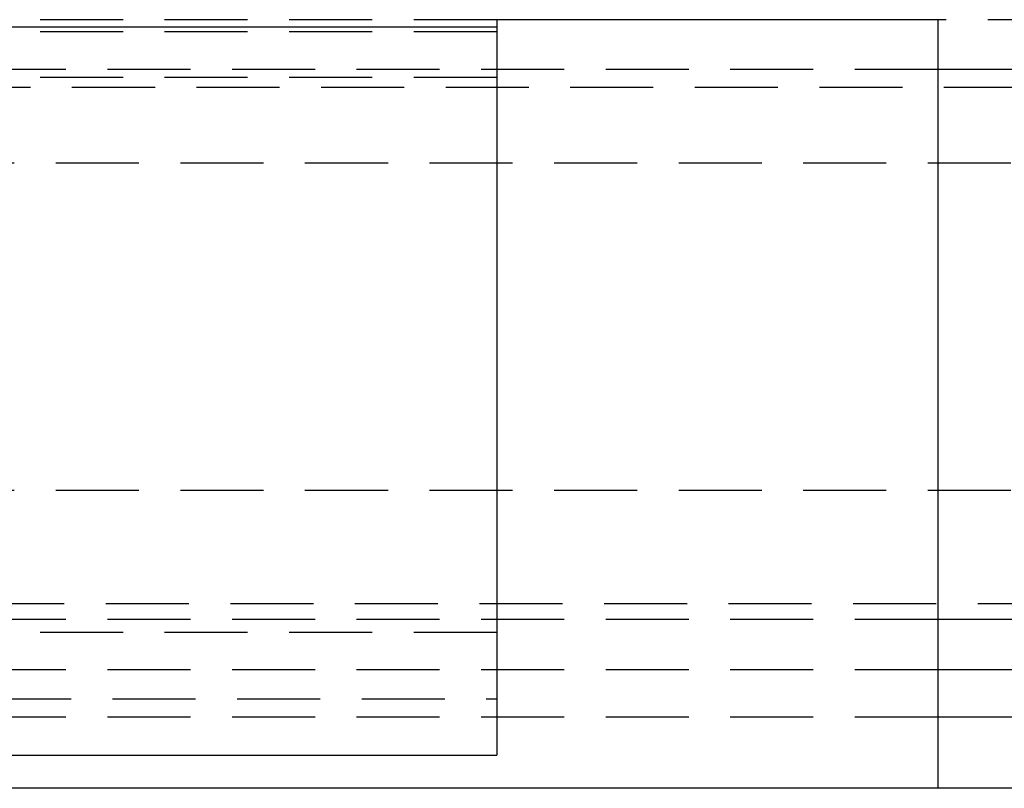
# Model space of a CAD drawing. Extents: x -187 to 350, y -350 to 201.
# Drawn here: x -30 to 0, y -350 to -327 of the extents above; entities that cross this region are included whole.
import ezdxf

# ---------------------------------------------------------------- set-up
doc = ezdxf.new("R2010")
doc.units = 0
doc.header["$LTSCALE"] = 10
doc.linetypes.add('VERDECKT', pattern=[0.375, 0.25, -0.125])
doc.layers.get('0').update_dxf_attribs({"linetype": 'CONTINUOUS'})
doc.layers.add('STEMPEL', color=3, linetype='CONTINUOUS')

# ---------------------------------------------------------------- blocks, each defined once
blk = doc.blocks.new('A$CF62B5AF9')
at = {"color": 1, "linetype": 'VERDECKT'}
for p, q in [((-15.28, 23.147), (-56.845, 23.147)), ((2, 23.147), (-2, 23.147)), ((-15.28, 22.786), (-56.845, 22.786)), ((-2, 21.644), (-171.771, 21.644)), ((-2, 21.644), (-171.771, 21.644)), ((-15.28, 21.403), (-56.845, 21.403)), ((165.683, 21.105), (-165.683, 21.105)), ((168.947, 18.829), (-168.947, 18.829)), ((168.947, 8.964), (-168.947, 8.964)), ((170.45, 5.551), (-170.45, 5.551)), ((-2, 5.084), (-172.001, 5.084)), ((-2, 5.084), (-172.001, 5.084)), ((-15.28, 4.688), (-56.845, 4.688)), ((-2, 3.569), (-170.45, 3.569)), ((-56.845, 2.696), (-15.28, 2.696)), ((-2, 2.146), (-168.994, 2.146))]:
    blk.add_line(p, q, dxfattribs=at)
at = {"color": 3, "linetype": 'CONTINUOUS'}
for p, q in [((-2, 23.147), (-15.28, 23.147)), ((-2, 23.147), (-2, 5.14)), ((-15.28, 22.92), (-56.845, 22.92)), ((-15.28, 22.92), (-15.28, 4.745)), ((2, 21.644), (-2, 21.644)), ((2, 5.084), (-2, 5.084)), ((2, 3.569), (-2, 3.569)), ((2, 2.146), (-2, 2.146)), ((-56.845, 1), (-15.28, 1)), ((-2, 0), (-171.09, 0)), ((2, 0), (-2, 0))]:
    blk.add_line(p, q, dxfattribs=at)
at = {"color": 3}
for points in [[(-15.28, 23.149, 0), (-15.28, 23.136, 0), (-15.28, 23.122, 0), (-15.28, 23.109, 0), (-15.28, 23.096, 0), (-15.28, 23.082, 0), (-15.28, 23.069, 0), (-15.28, 23.055, 0), (-15.28, 23.042, 0), (-15.28, 23.028, 0), (-15.28, 23.015, 0), (-15.28, 23.001, 0), (-15.28, 22.988, 0), (-15.28, 22.974, 0), (-15.28, 22.961, 0), (-15.28, 22.947, 0), (-15.28, 22.934, 0), (-15.28, 22.92, 0)], [(-2, 5.14, 0), (-2, 5.135, 0), (-2, 5.131, 0), (-2, 5.126, 0), (-2, 5.121, 0), (-2, 5.116, 0), (-2, 5.111, 0), (-2, 5.106, 0), (-2, 5.101, 0), (-2, 5.096, 0), (-2, 5.092, 0), (-2, 5.087, 0), (-2, 5.082, 0), (-2, 5.077, 0), (-2, 5.072, 0), (-2, 5.067, 0), (-2, 5.063, 0), (-2, 5.058, 0), (-2, 5.053, 0), (-2, 5.048, 0), (-2, 5.043, 0), (-2, 5.038, 0), (-2, 5.033, 0), (-2, 5.028, 0), (-2, 5.023, 0), (-2, 5.018, 0), (-2, 5.014, 0), (-2, 5.009, 0), (-2, 5.004, 0), (-2, 4.999, 0), (-2, 4.994, 0), (-2, 4.989, 0), (-2, 4.984, 0), (-2, 4.979, 0), (-2, 4.974, 0), (-2, 4.969, 0), (-2, 4.964, 0), (-2, 4.959, 0), (-2, 4.954, 0), (-2, 4.949, 0), (-2, 4.944, 0), (-2, 4.939, 0), (-2, 4.934, 0), (-2, 4.929, 0), (-2, 4.924, 0), (-2, 4.919, 0), (-2, 4.914, 0), (-2, 4.909, 0), (-2, 4.904, 0), (-2, 4.899, 0), (-2, 4.894, 0), (-2, 4.888, 0), (-2, 4.883, 0), (-2, 4.878, 0), (-2, 4.873, 0), (-2, 4.868, 0), (-2, 4.863, 0), (-2, 4.858, 0), (-2, 4.853, 0), (-2, 4.848, 0), (-2, 4.843, 0), (-2, 4.838, 0), (-2, 4.832, 0), (-2, 4.827, 0), (-2, 4.822, 0), (-2, 4.817, 0), (-2, 4.812, 0), (-2, 4.807, 0), (-2, 4.802, 0), (-2, 4.797, 0), (-2, 4.791, 0), (-2, 4.786, 0), (-2, 4.781, 0), (-2, 4.776, 0), (-2, 4.771, 0), (-2, 4.766, 0), (-2, 4.761, 0), (-2, 4.755, 0), (-2, 4.75, 0), (-2, 4.745, 0), (-2, 4.74, 0), (-2, 4.735, 0), (-2, 4.73, 0), (-2, 4.725, 0), (-2, 4.719, 0), (-2, 4.714, 0), (-2, 4.709, 0), (-2, 4.704, 0), (-2, 4.699, 0), (-2, 4.693, 0), (-2, 4.688, 0), (-2, 4.683, 0), (-2, 4.678, 0), (-2, 4.673, 0), (-2, 4.668, 0), (-2, 4.662, 0), (-2, 4.657, 0), (-2, 4.652, 0), (-2, 4.647, 0), (-2, 4.642, 0), (-2, 4.636, 0), (-2, 4.631, 0), (-2, 4.626, 0), (-2, 4.621, 0), (-2, 4.616, 0), (-2, 4.611, 0), (-2, 4.605, 0), (-2, 4.6, 0), (-2, 4.595, 0), (-2, 4.59, 0), (-2, 4.585, 0), (-2, 4.579, 0), (-2, 4.574, 0), (-2, 4.569, 0), (-2, 4.564, 0), (-2, 4.559, 0), (-2, 4.554, 0), (-2, 4.548, 0), (-2, 4.543, 0), (-2, 4.538, 0), (-2, 4.533, 0), (-2, 4.528, 0), (-2, 4.523, 0), (-2, 4.517, 0), (-2, 4.512, 0), (-2, 4.507, 0), (-2, 4.502, 0), (-2, 4.497, 0), (-2, 4.492, 0), (-2, 4.486, 0), (-2, 4.481, 0), (-2, 4.476, 0), (-2, 4.471, 0), (-2, 4.466, 0), (-2, 4.461, 0), (-2, 4.455, 0), (-2, 4.45, 0), (-2, 4.445, 0), (-2, 4.44, 0), (-2, 4.435, 0), (-2, 4.43, 0), (-2, 4.425, 0), (-2, 4.42, 0), (-2, 4.414, 0), (-2, 4.409, 0), (-2, 4.404, 0), (-2, 4.399, 0), (-2, 4.394, 0), (-2, 4.389, 0), (-2, 4.384, 0), (-2, 4.379, 0), (-2, 4.373, 0), (-2, 4.368, 0), (-2, 4.363, 0), (-2, 4.358, 0), (-2, 4.353, 0), (-2, 4.348, 0), (-2, 4.343, 0), (-2, 4.338, 0), (-2, 4.333, 0), (-2, 4.328, 0), (-2, 4.323, 0), (-2, 4.318, 0), (-2, 4.313, 0), (-2, 4.308, 0), (-2, 4.303, 0), (-2, 4.298, 0), (-2, 4.293, 0), (-2, 4.287, 0), (-2, 4.282, 0), (-2, 4.277, 0), (-2, 4.272, 0), (-2, 4.267, 0), (-2, 4.262, 0), (-2, 4.257, 0), (-2, 4.252, 0), (-2, 4.247, 0), (-2, 4.242, 0), (-2, 4.238, 0), (-2, 4.233, 0), (-2, 4.228, 0), (-2, 4.223, 0), (-2, 4.218, 0), (-2, 4.213, 0), (-2, 4.208, 0), (-2, 4.203, 0), (-2, 4.198, 0), (-2, 4.193, 0), (-2, 4.188, 0), (-2, 4.183, 0), (-2, 4.178, 0), (-2, 4.173, 0), (-2, 4.169, 0), (-2, 4.164, 0), (-2, 4.159, 0), (-2, 4.154, 0), (-2, 4.149, 0), (-2, 4.144, 0), (-2, 4.139, 0), (-2, 4.135, 0), (-2, 4.13, 0), (-2, 4.125, 0), (-2, 4.12, 0), (-2, 4.115, 0), (-2, 4.11, 0), (-2, 4.106, 0), (-2, 4.101, 0), (-2, 4.096, 0), (-2, 4.091, 0), (-2, 4.087, 0), (-2, 4.082, 0), (-2, 4.077, 0), (-2, 4.072, 0), (-2, 4.068, 0), (-2, 4.063, 0), (-2, 4.058, 0), (-2, 4.053, 0), (-2, 4.049, 0), (-2, 4.044, 0), (-2, 4.039, 0), (-2, 4.035, 0), (-2, 4.03, 0), (-2, 4.025, 0), (-2, 4.021, 0), (-2, 4.016, 0), (-2, 4.011, 0), (-2, 4.007, 0), (-2, 4.002, 0), (-2, 3.998, 0), (-2, 3.993, 0), (-2, 3.988, 0), (-2, 3.984, 0), (-2, 3.979, 0), (-2, 3.975, 0), (-2, 3.97, 0), (-2, 3.966, 0), (-2, 3.961, 0), (-2, 3.957, 0), (-2, 3.952, 0), (-2, 3.948, 0), (-2, 3.943, 0), (-2, 3.939, 0), (-2, 3.934, 0), (-2, 3.93, 0), (-2, 3.925, 0), (-2, 3.921, 0), (-2, 3.916, 0), (-2, 3.912, 0), (-2, 3.907, 0), (-2, 3.903, 0), (-2, 3.898, 0), (-2, 3.894, 0), (-2, 3.889, 0), (-2, 3.885, 0), (-2, 3.88, 0), (-2, 3.876, 0), (-2, 3.871, 0), (-2, 3.867, 0), (-2, 3.862, 0), (-2, 3.858, 0), (-2, 3.853, 0), (-2, 3.849, 0), (-2, 3.844, 0), (-2, 3.84, 0), (-2, 3.835, 0), (-2, 3.831, 0), (-2, 3.826, 0), (-2, 3.822, 0), (-2, 3.817, 0), (-2, 3.813, 0), (-2, 3.808, 0), (-2, 3.804, 0), (-2, 3.799, 0), (-2, 3.794, 0), (-2, 3.79, 0), (-2, 3.785, 0), (-2, 3.781, 0), (-2, 3.776, 0), (-2, 3.772, 0), (-2, 3.767, 0), (-2, 3.763, 0), (-2, 3.758, 0), (-2, 3.754, 0), (-2, 3.749, 0), (-2, 3.744, 0), (-2, 3.74, 0), (-2, 3.735, 0), (-2, 3.731, 0), (-2, 3.726, 0), (-2, 3.722, 0), (-2, 3.717, 0), (-2, 3.713, 0), (-2, 3.708, 0), (-2, 3.703, 0), (-2, 3.699, 0), (-2, 3.694, 0), (-2, 3.69, 0), (-2, 3.685, 0), (-2, 3.681, 0), (-2, 3.676, 0), (-2, 3.671, 0), (-2, 3.667, 0), (-2, 3.662, 0), (-2, 3.658, 0), (-2, 3.653, 0), (-2, 3.649, 0), (-2, 3.644, 0), (-2, 3.64, 0), (-2, 3.635, 0), (-2, 3.631, 0), (-2, 3.626, 0), (-2, 3.621, 0), (-2, 3.617, 0), (-2, 3.612, 0), (-2, 3.608, 0), (-2, 3.603, 0), (-2, 3.599, 0), (-2, 3.594, 0), (-2, 3.59, 0), (-2, 3.585, 0), (-2, 3.581, 0), (-2, 3.576, 0), (-2, 3.572, 0), (-2, 3.567, 0), (-2, 3.563, 0), (-2, 3.558, 0), (-2, 3.554, 0), (-2, 3.549, 0), (-2, 3.545, 0), (-2, 3.54, 0), (-2, 3.536, 0), (-2, 3.531, 0), (-2, 3.527, 0), (-2, 3.522, 0), (-2, 3.518, 0), (-2, 3.513, 0), (-2, 3.509, 0), (-2, 3.504, 0), (-2, 3.5, 0), (-2, 3.495, 0), (-2, 3.491, 0), (-2, 3.486, 0), (-2, 3.482, 0), (-2, 3.478, 0), (-2, 3.473, 0), (-2, 3.469, 0), (-2, 3.464, 0), (-2, 3.46, 0), (-2, 3.455, 0), (-2, 3.451, 0), (-2, 3.447, 0), (-2, 3.442, 0), (-2, 3.438, 0), (-2, 3.433, 0), (-2, 3.429, 0), (-2, 3.425, 0), (-2, 3.42, 0), (-2, 3.416, 0), (-2, 3.411, 0), (-2, 3.407, 0), (-2, 3.403, 0), (-2, 3.398, 0), (-2, 3.394, 0), (-2, 3.39, 0), (-2, 3.385, 0), (-2, 3.381, 0), (-2, 3.377, 0), (-2, 3.372, 0), (-2, 3.368, 0), (-2, 3.364, 0), (-2, 3.359, 0), (-2, 3.355, 0), (-2, 3.351, 0), (-2, 3.346, 0), (-2, 3.342, 0), (-2, 3.338, 0), (-2, 3.334, 0), (-2, 3.329, 0), (-2, 3.325, 0), (-2, 3.321, 0), (-2, 3.317, 0), (-2, 3.312, 0), (-2, 3.308, 0), (-2, 3.304, 0), (-2, 3.3, 0), (-2, 3.296, 0), (-2, 3.291, 0), (-2, 3.287, 0), (-2, 3.283, 0), (-2, 3.279, 0), (-2, 3.275, 0), (-2, 3.27, 0), (-2, 3.266, 0), (-2, 3.262, 0), (-2, 3.258, 0), (-2, 3.254, 0), (-2, 3.25, 0), (-2, 3.246, 0), (-2, 3.242, 0), (-2, 3.237, 0), (-2, 3.233, 0), (-2, 3.229, 0), (-2, 3.225, 0), (-2, 3.221, 0), (-2, 3.217, 0), (-2, 3.213, 0), (-2, 3.209, 0), (-2, 3.205, 0), (-2, 3.201, 0), (-2, 3.197, 0), (-2, 3.193, 0), (-2, 3.189, 0), (-2, 3.185, 0), (-2, 3.181, 0), (-2, 3.177, 0), (-2, 3.173, 0), (-2, 3.169, 0), (-2, 3.165, 0), (-2, 3.161, 0), (-2, 3.157, 0), (-2, 3.153, 0), (-2, 3.149, 0), (-2, 3.145, 0), (-2, 3.141, 0), (-2, 3.137, 0), (-2, 3.133, 0), (-2, 3.13, 0), (-2, 3.126, 0), (-2, 3.122, 0), (-2, 3.118, 0), (-2, 3.114, 0), (-2, 3.11, 0), (-2, 3.106, 0), (-2, 3.103, 0), (-2, 3.099, 0), (-2, 3.095, 0), (-2, 3.091, 0), (-2, 3.087, 0), (-2, 3.084, 0), (-2, 3.08, 0), (-2, 3.076, 0), (-2, 3.072, 0), (-2, 3.069, 0), (-2, 3.065, 0), (-2, 3.061, 0), (-2, 3.058, 0), (-2, 3.054, 0), (-2, 3.05, 0), (-2, 3.047, 0), (-2, 3.043, 0), (-2, 3.039, 0), (-2, 3.036, 0), (-2, 3.032, 0), (-2, 3.028, 0), (-2, 3.025, 0), (-2, 3.021, 0), (-2, 3.018, 0), (-2, 3.014, 0), (-2, 3.01, 0), (-2, 3.007, 0), (-2, 3.003, 0), (-2, 3, 0), (-2, 2.996, 0), (-2, 2.993, 0), (-2, 2.989, 0), (-2, 2.986, 0), (-2, 2.982, 0), (-2, 2.979, 0), (-2, 2.975, 0), (-2, 2.972, 0), (-2, 2.968, 0), (-2, 2.965, 0), (-2, 2.962, 0), (-2, 2.958, 0), (-2, 2.955, 0), (-2, 2.951, 0), (-2, 2.948, 0), (-2, 2.944, 0), (-2, 2.941, 0), (-2, 2.938, 0)], [(-15.28, 4.745, 0), (-15.28, 4.741, 0), (-15.28, 4.736, 0), (-15.28, 4.731, 0), (-15.28, 4.726, 0), (-15.28, 4.721, 0), (-15.28, 4.716, 0), (-15.28, 4.711, 0), (-15.28, 4.706, 0), (-15.28, 4.701, 0), (-15.28, 4.696, 0), (-15.28, 4.691, 0), (-15.28, 4.686, 0), (-15.28, 4.682, 0), (-15.28, 4.677, 0), (-15.28, 4.672, 0), (-15.28, 4.667, 0), (-15.28, 4.662, 0), (-15.28, 4.657, 0), (-15.28, 4.652, 0), (-15.28, 4.647, 0), (-15.28, 4.642, 0), (-15.28, 4.637, 0), (-15.28, 4.632, 0), (-15.28, 4.627, 0), (-15.28, 4.622, 0), (-15.28, 4.617, 0), (-15.28, 4.612, 0), (-15.28, 4.607, 0), (-15.28, 4.602, 0), (-15.28, 4.597, 0), (-15.28, 4.592, 0), (-15.28, 4.587, 0), (-15.28, 4.582, 0), (-15.28, 4.577, 0), (-15.28, 4.572, 0), (-15.28, 4.567, 0), (-15.28, 4.562, 0), (-15.28, 4.557, 0), (-15.28, 4.552, 0), (-15.28, 4.547, 0), (-15.28, 4.542, 0), (-15.28, 4.537, 0), (-15.28, 4.532, 0), (-15.28, 4.527, 0), (-15.28, 4.522, 0), (-15.28, 4.517, 0), (-15.28, 4.512, 0), (-15.28, 4.506, 0), (-15.28, 4.501, 0), (-15.28, 4.496, 0), (-15.28, 4.491, 0), (-15.28, 4.486, 0), (-15.28, 4.481, 0), (-15.28, 4.476, 0), (-15.28, 4.471, 0), (-15.28, 4.465, 0), (-15.28, 4.46, 0), (-15.28, 4.455, 0), (-15.28, 4.45, 0), (-15.28, 4.445, 0), (-15.28, 4.44, 0), (-15.28, 4.435, 0), (-15.28, 4.429, 0), (-15.28, 4.424, 0), (-15.28, 4.419, 0), (-15.28, 4.414, 0), (-15.28, 4.409, 0), (-15.28, 4.403, 0), (-15.28, 4.398, 0), (-15.28, 4.393, 0), (-15.28, 4.388, 0), (-15.28, 4.383, 0), (-15.28, 4.378, 0), (-15.28, 4.372, 0), (-15.28, 4.367, 0), (-15.28, 4.362, 0), (-15.28, 4.357, 0), (-15.28, 4.352, 0), (-15.28, 4.346, 0), (-15.28, 4.341, 0), (-15.28, 4.336, 0), (-15.28, 4.331, 0), (-15.28, 4.325, 0), (-15.28, 4.32, 0), (-15.28, 4.315, 0), (-15.28, 4.31, 0), (-15.28, 4.305, 0), (-15.28, 4.299, 0), (-15.28, 4.294, 0), (-15.28, 4.289, 0), (-15.28, 4.284, 0), (-15.28, 4.278, 0), (-15.28, 4.273, 0), (-15.28, 4.268, 0), (-15.28, 4.263, 0), (-15.28, 4.257, 0), (-15.28, 4.252, 0), (-15.28, 4.247, 0), (-15.28, 4.242, 0), (-15.28, 4.237, 0), (-15.28, 4.231, 0), (-15.28, 4.226, 0), (-15.28, 4.221, 0), (-15.28, 4.216, 0), (-15.28, 4.21, 0), (-15.28, 4.205, 0), (-15.28, 4.2, 0), (-15.28, 4.195, 0), (-15.28, 4.189, 0), (-15.28, 4.184, 0), (-15.28, 4.179, 0), (-15.28, 4.174, 0), (-15.28, 4.168, 0), (-15.28, 4.163, 0), (-15.28, 4.158, 0), (-15.28, 4.153, 0), (-15.28, 4.148, 0), (-15.28, 4.142, 0), (-15.28, 4.137, 0), (-15.28, 4.132, 0), (-15.28, 4.127, 0), (-15.28, 4.121, 0), (-15.28, 4.116, 0), (-15.28, 4.111, 0), (-15.28, 4.106, 0), (-15.28, 4.101, 0), (-15.28, 4.095, 0), (-15.28, 4.09, 0), (-15.28, 4.085, 0), (-15.28, 4.08, 0), (-15.28, 4.075, 0), (-15.28, 4.069, 0), (-15.28, 4.064, 0), (-15.28, 4.059, 0), (-15.28, 4.054, 0), (-15.28, 4.049, 0), (-15.28, 4.043, 0), (-15.28, 4.038, 0), (-15.28, 4.033, 0), (-15.28, 4.028, 0), (-15.28, 4.023, 0), (-15.28, 4.017, 0), (-15.28, 4.012, 0), (-15.28, 4.007, 0), (-15.28, 4.002, 0), (-15.28, 3.997, 0), (-15.28, 3.992, 0), (-15.28, 3.986, 0), (-15.28, 3.981, 0), (-15.28, 3.976, 0), (-15.28, 3.971, 0), (-15.28, 3.966, 0), (-15.28, 3.961, 0), (-15.28, 3.956, 0), (-15.28, 3.95, 0), (-15.28, 3.945, 0), (-15.28, 3.94, 0), (-15.28, 3.935, 0), (-15.28, 3.93, 0), (-15.28, 3.925, 0), (-15.28, 3.92, 0), (-15.28, 3.915, 0), (-15.28, 3.91, 0), (-15.28, 3.904, 0), (-15.28, 3.899, 0), (-15.28, 3.894, 0), (-15.28, 3.889, 0), (-15.28, 3.884, 0), (-15.28, 3.879, 0), (-15.28, 3.874, 0), (-15.28, 3.869, 0), (-15.28, 3.864, 0), (-15.28, 3.859, 0), (-15.28, 3.854, 0), (-15.28, 3.849, 0), (-15.28, 3.844, 0), (-15.28, 3.839, 0), (-15.28, 3.834, 0), (-15.28, 3.829, 0), (-15.28, 3.824, 0), (-15.28, 3.819, 0), (-15.28, 3.814, 0), (-15.28, 3.809, 0), (-15.28, 3.804, 0), (-15.28, 3.799, 0), (-15.28, 3.794, 0), (-15.28, 3.789, 0), (-15.28, 3.784, 0), (-15.28, 3.779, 0), (-15.28, 3.774, 0), (-15.28, 3.769, 0), (-15.28, 3.764, 0), (-15.28, 3.759, 0), (-15.28, 3.754, 0), (-15.28, 3.749, 0), (-15.28, 3.744, 0), (-15.28, 3.739, 0), (-15.28, 3.735, 0), (-15.28, 3.73, 0), (-15.28, 3.725, 0), (-15.28, 3.72, 0), (-15.28, 3.715, 0), (-15.28, 3.71, 0), (-15.28, 3.705, 0), (-15.28, 3.701, 0), (-15.28, 3.696, 0), (-15.28, 3.691, 0), (-15.28, 3.686, 0), (-15.28, 3.681, 0), (-15.28, 3.676, 0), (-15.28, 3.672, 0), (-15.28, 3.667, 0), (-15.28, 3.662, 0), (-15.28, 3.657, 0), (-15.28, 3.653, 0), (-15.28, 3.648, 0), (-15.28, 3.643, 0), (-15.28, 3.638, 0), (-15.28, 3.634, 0), (-15.28, 3.629, 0), (-15.28, 3.624, 0), (-15.28, 3.62, 0), (-15.28, 3.615, 0), (-15.28, 3.61, 0), (-15.28, 3.606, 0), (-15.28, 3.601, 0), (-15.28, 3.596, 0), (-15.28, 3.592, 0), (-15.28, 3.587, 0), (-15.28, 3.582, 0), (-15.28, 3.578, 0), (-15.28, 3.573, 0), (-15.28, 3.569, 0), (-15.28, 3.564, 0), (-15.28, 3.559, 0), (-15.28, 3.555, 0), (-15.28, 3.55, 0), (-15.28, 3.546, 0), (-15.28, 3.541, 0), (-15.28, 3.537, 0), (-15.28, 3.532, 0), (-15.28, 3.528, 0), (-15.28, 3.523, 0), (-15.28, 3.519, 0), (-15.28, 3.514, 0), (-15.28, 3.51, 0), (-15.28, 3.505, 0), (-15.28, 3.501, 0), (-15.28, 3.496, 0), (-15.28, 3.491, 0), (-15.28, 3.487, 0), (-15.28, 3.482, 0), (-15.28, 3.478, 0), (-15.28, 3.473, 0), (-15.28, 3.469, 0), (-15.28, 3.464, 0), (-15.28, 3.46, 0), (-15.28, 3.455, 0), (-15.28, 3.451, 0), (-15.28, 3.446, 0), (-15.28, 3.441, 0), (-15.28, 3.437, 0), (-15.28, 3.432, 0), (-15.28, 3.428, 0), (-15.28, 3.423, 0), (-15.28, 3.419, 0), (-15.28, 3.414, 0), (-15.28, 3.409, 0), (-15.28, 3.405, 0), (-15.28, 3.4, 0), (-15.28, 3.396, 0), (-15.28, 3.391, 0), (-15.28, 3.386, 0), (-15.28, 3.382, 0), (-15.28, 3.377, 0), (-15.28, 3.373, 0), (-15.28, 3.368, 0), (-15.28, 3.364, 0), (-15.28, 3.359, 0), (-15.28, 3.354, 0), (-15.28, 3.35, 0), (-15.28, 3.345, 0), (-15.28, 3.341, 0), (-15.28, 3.336, 0), (-15.28, 3.331, 0), (-15.28, 3.327, 0), (-15.28, 3.322, 0), (-15.28, 3.318, 0), (-15.28, 3.313, 0), (-15.28, 3.308, 0), (-15.28, 3.304, 0), (-15.28, 3.299, 0), (-15.28, 3.295, 0), (-15.28, 3.29, 0), (-15.28, 3.285, 0), (-15.28, 3.281, 0), (-15.28, 3.276, 0), (-15.28, 3.272, 0), (-15.28, 3.267, 0), (-15.28, 3.262, 0), (-15.28, 3.258, 0), (-15.28, 3.253, 0), (-15.28, 3.249, 0), (-15.28, 3.244, 0), (-15.28, 3.239, 0), (-15.28, 3.235, 0), (-15.28, 3.23, 0), (-15.28, 3.226, 0), (-15.28, 3.221, 0), (-15.28, 3.216, 0), (-15.28, 3.212, 0), (-15.28, 3.207, 0), (-15.28, 3.203, 0), (-15.28, 3.198, 0), (-15.28, 3.194, 0), (-15.28, 3.189, 0), (-15.28, 3.184, 0), (-15.28, 3.18, 0), (-15.28, 3.175, 0), (-15.28, 3.171, 0), (-15.28, 3.166, 0), (-15.28, 3.162, 0), (-15.28, 3.157, 0), (-15.28, 3.152, 0), (-15.28, 3.148, 0), (-15.28, 3.143, 0), (-15.28, 3.139, 0), (-15.28, 3.134, 0), (-15.28, 3.13, 0), (-15.28, 3.125, 0), (-15.28, 3.121, 0), (-15.28, 3.116, 0), (-15.28, 3.112, 0), (-15.28, 3.107, 0), (-15.28, 3.103, 0), (-15.28, 3.098, 0), (-15.28, 3.094, 0), (-15.28, 3.089, 0), (-15.28, 3.085, 0), (-15.28, 3.08, 0), (-15.28, 3.076, 0), (-15.28, 3.071, 0), (-15.28, 3.067, 0), (-15.28, 3.062, 0), (-15.28, 3.058, 0), (-15.28, 3.053, 0), (-15.28, 3.049, 0), (-15.28, 3.044, 0), (-15.28, 3.04, 0), (-15.28, 3.035, 0), (-15.28, 3.031, 0), (-15.28, 3.026, 0), (-15.28, 3.022, 0), (-15.28, 3.018, 0), (-15.28, 3.013, 0), (-15.28, 3.009, 0), (-15.28, 3.004, 0), (-15.28, 3, 0), (-15.28, 2.995, 0), (-15.28, 2.991, 0), (-15.28, 2.987, 0), (-15.28, 2.982, 0), (-15.28, 2.978, 0), (-15.28, 2.974, 0), (-15.28, 2.969, 0), (-15.28, 2.965, 0), (-15.28, 2.96, 0), (-15.28, 2.956, 0), (-15.28, 2.952, 0), (-15.28, 2.947, 0), (-15.28, 2.943, 0), (-15.28, 2.939, 0), (-15.28, 2.934, 0), (-15.28, 2.93, 0), (-15.28, 2.926, 0), (-15.28, 2.921, 0), (-15.28, 2.917, 0), (-15.28, 2.913, 0), (-15.28, 2.909, 0), (-15.28, 2.904, 0), (-15.28, 2.9, 0), (-15.28, 2.896, 0), (-15.28, 2.892, 0), (-15.28, 2.887, 0), (-15.28, 2.883, 0), (-15.28, 2.879, 0), (-15.28, 2.875, 0), (-15.28, 2.87, 0), (-15.28, 2.866, 0), (-15.28, 2.862, 0), (-15.28, 2.858, 0), (-15.28, 2.854, 0), (-15.28, 2.849, 0), (-15.28, 2.845, 0), (-15.28, 2.841, 0), (-15.28, 2.837, 0), (-15.28, 2.833, 0), (-15.28, 2.829, 0), (-15.28, 2.824, 0), (-15.28, 2.82, 0), (-15.28, 2.816, 0), (-15.28, 2.812, 0), (-15.28, 2.808, 0), (-15.28, 2.804, 0), (-15.28, 2.8, 0), (-15.28, 2.796, 0), (-15.28, 2.792, 0), (-15.28, 2.787, 0), (-15.28, 2.783, 0), (-15.28, 2.779, 0), (-15.28, 2.775, 0), (-15.28, 2.771, 0), (-15.28, 2.767, 0), (-15.28, 2.763, 0), (-15.28, 2.759, 0), (-15.28, 2.755, 0), (-15.28, 2.751, 0), (-15.28, 2.747, 0), (-15.28, 2.743, 0), (-15.28, 2.739, 0), (-15.28, 2.735, 0), (-15.28, 2.731, 0), (-15.28, 2.727, 0), (-15.28, 2.724, 0), (-15.28, 2.72, 0), (-15.28, 2.716, 0), (-15.28, 2.712, 0), (-15.28, 2.708, 0), (-15.28, 2.704, 0), (-15.28, 2.7, 0), (-15.28, 2.696, 0), (-15.28, 2.692, 0), (-15.28, 2.689, 0), (-15.28, 2.685, 0), (-15.28, 2.681, 0), (-15.28, 2.677, 0), (-15.28, 2.673, 0), (-15.28, 2.669, 0), (-15.28, 2.666, 0), (-15.28, 2.662, 0), (-15.28, 2.658, 0), (-15.28, 2.654, 0), (-15.28, 2.651, 0), (-15.28, 2.647, 0), (-15.28, 2.643, 0), (-15.28, 2.639, 0), (-15.28, 2.636, 0), (-15.28, 2.632, 0), (-15.28, 2.628, 0), (-15.28, 2.625, 0), (-15.28, 2.621, 0), (-15.28, 2.617, 0), (-15.28, 2.614, 0), (-15.28, 2.61, 0), (-15.28, 2.606, 0), (-15.28, 2.603, 0), (-15.28, 2.599, 0), (-15.28, 2.596, 0), (-15.28, 2.592, 0), (-15.28, 2.588, 0), (-15.28, 2.585, 0), (-15.28, 2.581, 0), (-15.28, 2.578, 0), (-15.28, 2.574, 0), (-15.28, 2.571, 0), (-15.28, 2.567, 0), (-15.28, 2.564, 0), (-15.28, 2.56, 0), (-15.28, 2.557, 0), (-15.28, 2.553, 0), (-15.28, 2.55, 0), (-15.28, 2.546, 0), (-15.28, 2.543, 0), (-15.28, 2.539, 0), (-15.28, 2.536, 0), (-15.28, 2.533, 0), (-15.28, 2.529, 0), (-15.28, 2.526, 0), (-15.28, 2.522, 0)], [(-2, 2.938, 0), (-2, 2.906, 0), (-2, 2.875, 0), (-2, 2.844, 0), (-2, 2.813, 0), (-2, 2.782, 0), (-2, 2.751, 0), (-2, 2.719, 0), (-2, 2.688, 0), (-2, 2.657, 0), (-2, 2.626, 0), (-2, 2.595, 0), (-2, 2.564, 0), (-2, 2.533, 0), (-2, 2.501, 0), (-2, 2.47, 0), (-2, 2.439, 0), (-2, 2.408, 0), (-2, 2.377, 0), (-2, 2.346, 0), (-2, 2.315, 0), (-2, 2.284, 0), (-2, 2.253, 0), (-2, 2.222, 0), (-2, 2.191, 0), (-2, 2.16, 0), (-2, 2.129, 0), (-2, 2.098, 0), (-2, 2.066, 0), (-2, 2.035, 0), (-2, 2.004, 0), (-2, 1.973, 0), (-2, 1.942, 0), (-2, 1.911, 0), (-2, 1.88, 0), (-2, 1.849, 0), (-2, 1.818, 0), (-2, 1.787, 0), (-2, 1.756, 0), (-2, 1.725, 0), (-2, 1.694, 0), (-2, 1.664, 0), (-2, 1.633, 0), (-2, 1.602, 0), (-2, 1.571, 0), (-2, 1.54, 0), (-2, 1.509, 0), (-2, 1.478, 0), (-2, 1.447, 0), (-2, 1.416, 0), (-2, 1.385, 0), (-2, 1.354, 0), (-2, 1.323, 0), (-2, 1.292, 0), (-2, 1.262, 0), (-2, 1.231, 0), (-2, 1.2, 0), (-2, 1.169, 0), (-2, 1.138, 0), (-2, 1.107, 0), (-2, 1.076, 0), (-2, 1.045, 0), (-2, 1.015, 0), (-2, 0.984, 0), (-2, 0.953, 0), (-2, 0.922, 0), (-2, 0.891, 0), (-2, 0.861, 0), (-2, 0.83, 0), (-2, 0.799, 0), (-2, 0.768, 0), (-2, 0.737, 0), (-2, 0.707, 0), (-2, 0.676, 0), (-2, 0.645, 0), (-2, 0.614, 0), (-2, 0.583, 0), (-2, 0.553, 0), (-2, 0.522, 0), (-2, 0.491, 0), (-2, 0.46, 0), (-2, 0.43, 0), (-2, 0.399, 0), (-2, 0.368, 0), (-2, 0.338, 0), (-2, 0.307, 0), (-2, 0.276, 0), (-2, 0.245, 0), (-2, 0.215, 0), (-2, 0.184, 0), (-2, 0.153, 0), (-2, 0.123, 0), (-2, 0.092, 0), (-2, 0.061, 0), (-2, 0.031, 0), (-2, 0, 0)], [(-15.28, 2.522, 0), (-15.28, 2.506, 0), (-15.28, 2.49, 0), (-15.28, 2.474, 0), (-15.28, 2.458, 0), (-15.28, 2.442, 0), (-15.28, 2.426, 0), (-15.28, 2.41, 0), (-15.28, 2.394, 0), (-15.28, 2.377, 0), (-15.28, 2.361, 0), (-15.28, 2.345, 0), (-15.28, 2.329, 0), (-15.28, 2.313, 0), (-15.28, 2.297, 0), (-15.28, 2.281, 0), (-15.28, 2.265, 0), (-15.28, 2.249, 0), (-15.28, 2.233, 0), (-15.28, 2.217, 0), (-15.28, 2.201, 0), (-15.28, 2.185, 0), (-15.28, 2.168, 0), (-15.28, 2.152, 0), (-15.28, 2.136, 0), (-15.28, 2.12, 0), (-15.28, 2.104, 0), (-15.28, 2.088, 0), (-15.28, 2.072, 0), (-15.28, 2.056, 0), (-15.28, 2.04, 0), (-15.28, 2.024, 0), (-15.28, 2.008, 0), (-15.28, 1.992, 0), (-15.28, 1.976, 0), (-15.28, 1.96, 0), (-15.28, 1.944, 0), (-15.28, 1.928, 0), (-15.28, 1.912, 0), (-15.28, 1.896, 0), (-15.28, 1.88, 0), (-15.28, 1.864, 0), (-15.28, 1.848, 0), (-15.28, 1.832, 0), (-15.28, 1.815, 0), (-15.28, 1.799, 0), (-15.28, 1.783, 0), (-15.28, 1.767, 0), (-15.28, 1.751, 0), (-15.28, 1.735, 0), (-15.28, 1.719, 0), (-15.28, 1.703, 0), (-15.28, 1.687, 0), (-15.28, 1.671, 0), (-15.28, 1.655, 0), (-15.28, 1.639, 0), (-15.28, 1.623, 0), (-15.28, 1.607, 0), (-15.28, 1.591, 0), (-15.28, 1.575, 0), (-15.28, 1.559, 0), (-15.28, 1.543, 0), (-15.28, 1.527, 0), (-15.28, 1.511, 0), (-15.28, 1.495, 0), (-15.28, 1.479, 0), (-15.28, 1.463, 0), (-15.28, 1.447, 0), (-15.28, 1.431, 0), (-15.28, 1.415, 0), (-15.28, 1.399, 0), (-15.28, 1.383, 0), (-15.28, 1.367, 0), (-15.28, 1.351, 0), (-15.28, 1.335, 0), (-15.28, 1.319, 0), (-15.28, 1.303, 0), (-15.28, 1.287, 0), (-15.28, 1.271, 0), (-15.28, 1.255, 0), (-15.28, 1.239, 0), (-15.28, 1.223, 0), (-15.28, 1.208, 0), (-15.28, 1.192, 0), (-15.28, 1.176, 0), (-15.28, 1.16, 0), (-15.28, 1.144, 0), (-15.28, 1.128, 0), (-15.28, 1.112, 0), (-15.28, 1.096, 0), (-15.28, 1.08, 0), (-15.28, 1.064, 0), (-15.28, 1.048, 0), (-15.28, 1.032, 0), (-15.28, 1.016, 0), (-15.28, 1, 0)]]:
    blk.add_polyline3d(points, dxfattribs=at)

msp = doc.modelspace()

# ---------------------------------------------------------------- block references
at = {"layer": 'STEMPEL'}
msp.add_blockref('A$CF62B5AF9', (0, -350), dxfattribs=at)

doc.saveas('drawing.dxf')
